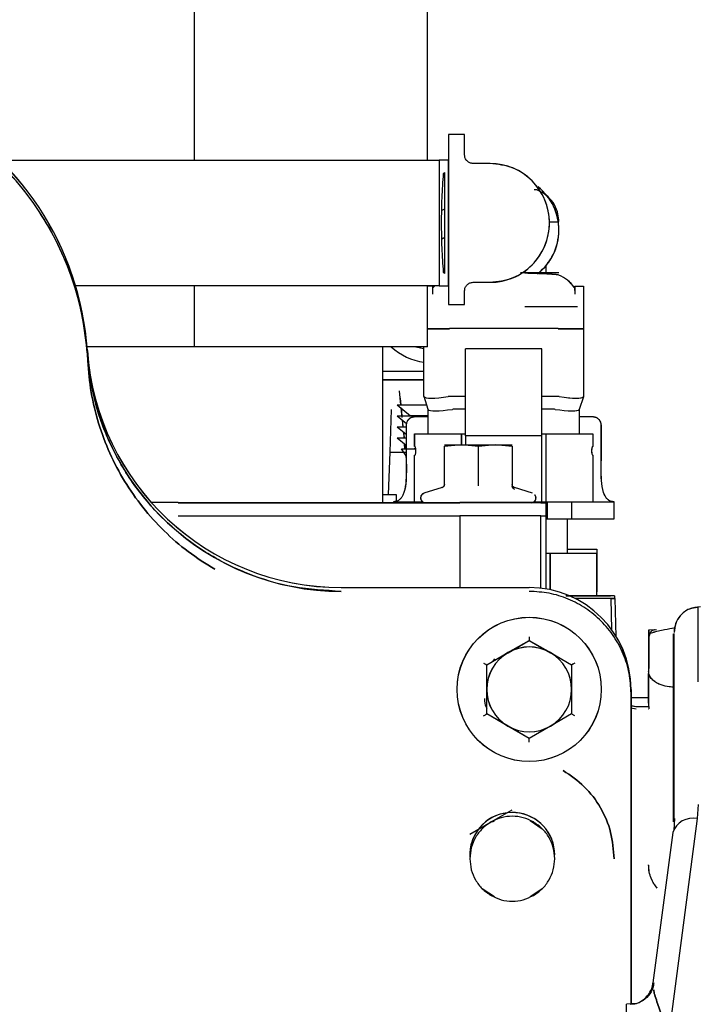
# Paper-space layout 'Sheet2' of a CAD drawing. Units: inches. Extents: x 4 to 303, y 5 to 193.
# Drawn here: x 87 to 90, y 83 to 87 of the extents above; entities that cross this region are included whole.
import ezdxf

# ---------------------------------------------------------------- set-up
doc = ezdxf.new("R2010")
doc.units = ezdxf.units.IN
doc.header["$MEASUREMENT"] = 0

psp = doc.layouts.new('Sheet2')

# ---------------------------------------------------------------- linework, layer by layer
at = {"color": 7, "linetype": 'Continuous', "lineweight": 25, "ltscale": 18}
for p, q in [((87.3229, 87.6276), (87.3229, 86.604)), ((88.4056, 86.604), (88.4056, 87.6276)), ((88.504, 86.7221), (88.504, 85.9347)), ((88.578, 86.7221), (88.504, 86.7221)), ((88.578, 86.6275), (88.578, 86.7221)), ((86.4199, 86.604), (88.4598, 86.604)), ((88.5037, 86.604), (88.4598, 86.604)), ((88.4598, 86.604), (88.4598, 86.0213)), ((88.5037, 86.0213), (88.5037, 86.604)), ((88.6961, 86.5882), (88.6173, 86.5882)), ((88.4803, 86.5421), (88.4855, 86.5469)), ((88.4855, 86.5469), (88.4855, 86.0784)), ((88.4855, 86.3762), (88.4723, 86.3694)), ((88.504, 86.2669), (88.504, 86.2912)), ((88.4727, 86.24), (88.4855, 86.2443)), ((88.4727, 86.2399), (88.4855, 86.2442)), ((88.4855, 86.244), (88.4727, 86.2392)), ((88.4727, 86.2395), (88.4855, 86.2439)), ((88.4727, 86.239), (88.4855, 86.2438)), ((88.9567, 86.0822), (88.9567, 86.1152)), ((88.9567, 86.0822), (88.9567, 86.1152)), ((88.4855, 86.0784), (88.4803, 86.0832)), ((88.4598, 86.0213), (86.7724, 86.0213)), ((87.3229, 86.0213), (87.3229, 85.7378)), ((88.4056, 85.7378), (88.4056, 86.0213)), ((88.4289, 86.0191), (88.4056, 86.0191)), ((88.4289, 86.0191), (88.4289, 85.9994)), ((88.4292, 86.0187), (88.4289, 86.0187)), ((88.4289, 85.9994), (88.4289, 85.9815)), ((88.4292, 86.0187), (88.4292, 85.9991)), ((88.4292, 85.9991), (88.4292, 85.9824)), ((88.4401, 86.0213), (88.4323, 86.0127)), ((88.4598, 86.0213), (88.5037, 86.0213)), ((88.578, 85.9347), (88.578, 85.9978)), ((88.6173, 86.0371), (88.6961, 86.0371)), ((89.0903, 86.0191), (89.1297, 86.0191)), ((89.0903, 85.9994), (89.0903, 86.0191)), ((89.0903, 85.9994), (89.0903, 85.9817)), ((89.0906, 85.9991), (89.0906, 86.0187)), ((89.1297, 86.0191), (89.1297, 85.9994)), ((89.1297, 86.0187), (89.13, 86.0187)), ((89.1297, 85.9994), (89.1297, 85.8222)), ((89.13, 86.0187), (89.13, 85.9991)), ((89.13, 85.9991), (89.13, 85.8219)), ((88.504, 85.9347), (88.578, 85.9347)), ((88.8583, 85.9247), (89.1017, 85.9247)), ((88.4056, 85.8222), (88.5076, 85.8222)), ((88.4056, 85.8219), (88.5079, 85.8219)), ((89.0116, 85.8222), (88.5076, 85.8222)), ((89.0116, 85.8222), (89.1297, 85.8222)), ((89.0119, 85.8219), (89.13, 85.8219)), ((89.1297, 85.8222), (89.1297, 85.8219)), ((89.13, 85.8219), (89.13, 85.5069)), ((87.3229, 85.7378), (86.8259, 85.7378)), ((88.4056, 85.7378), (87.3229, 85.7378)), ((88.1979, 85.0151), (88.1979, 85.7378)), ((88.1979, 85.0151), (88.1979, 85.7378)), ((88.3522, 85.7378), (88.3895, 85.7304)), ((88.3535, 85.7378), (88.3895, 85.7307)), ((88.3895, 85.5072), (88.3895, 85.7378)), ((88.9368, 85.7279), (88.5824, 85.7279)), ((88.5824, 85.6606), (88.5824, 85.7279)), ((88.5827, 85.6602), (88.5827, 85.7276)), ((88.9368, 85.6606), (88.9368, 85.7279)), ((88.9371, 85.7276), (88.9368, 85.7276)), ((88.9371, 85.6602), (88.9371, 85.7276)), ((86.8292, 85.6731), (86.8275, 85.703)), ((86.8275, 85.703), (86.8292, 85.6731)), ((88.5824, 85.3255), (88.5824, 85.6606)), ((88.9368, 85.3255), (88.9368, 85.6606)), ((88.9371, 85.3252), (88.9371, 85.6602)), ((88.1976, 85.6252), (88.3895, 85.6252)), ((88.1976, 85.6249), (88.3895, 85.6249)), ((88.3895, 85.5841), (88.1976, 85.5841)), ((88.3895, 85.5838), (88.1976, 85.5838)), ((88.2748, 85.5341), (88.2813, 85.469)), ((88.2783, 85.5004), (88.2812, 85.469)), ((88.2784, 85.5004), (88.2815, 85.469)), ((88.3897, 85.5068), (88.3895, 85.5072)), ((88.4094, 85.4477), (88.3897, 85.5068)), ((88.39, 85.5065), (88.3898, 85.5069)), ((88.5824, 85.5072), (88.5076, 85.5072)), ((89.0116, 85.5072), (88.9371, 85.5072)), ((89.1298, 85.5065), (89.1101, 85.4474)), ((89.1297, 85.5072), (89.1295, 85.5068)), ((89.13, 85.5069), (89.1298, 85.5065)), ((88.2321, 85.2494), (88.239, 85.4476)), ((88.2651, 85.4693), (88.2655, 85.469)), ((88.2654, 85.469), (88.3268, 85.4178)), ((88.2794, 85.4903), (88.2816, 85.469)), ((88.2827, 85.4546), (88.2872, 85.4097)), ((88.283, 85.4543), (88.2866, 85.4181)), ((88.283, 85.4543), (88.2866, 85.4181)), ((88.4092, 85.3342), (88.4092, 85.4482)), ((88.5824, 85.4482), (88.5273, 85.4482)), ((88.9919, 85.4482), (88.9371, 85.4482)), ((89.1103, 85.4479), (89.1103, 85.3342)), ((88.2654, 85.4178), (88.3085, 85.3819)), ((88.4092, 85.4129), (88.3462, 85.4129)), ((89.173, 85.4129), (89.1103, 85.4129)), ((88.2654, 85.3666), (88.3069, 85.3321)), ((88.2876, 85.3994), (88.2891, 85.383)), ((88.3069, 85.3736), (88.3069, 85.2161)), ((89.2124, 85.2161), (89.2124, 85.3736)), ((89.2127, 85.2157), (89.2127, 85.3732)), ((88.2651, 85.3158), (88.2655, 85.3154)), ((88.2654, 85.3154), (88.3069, 85.2809)), ((88.2939, 85.3429), (88.2968, 85.3154)), ((88.2942, 85.3427), (88.2971, 85.3154)), ((88.2943, 85.3427), (88.2971, 85.3154)), ((88.3462, 85.2751), (88.3462, 85.3342)), ((88.3462, 85.3342), (88.484, 85.3342)), ((88.3465, 85.3339), (88.4843, 85.3339)), ((88.3465, 85.2748), (88.3465, 85.3339)), ((88.3465, 85.3339), (88.4092, 85.3339)), ((88.484, 85.3342), (88.5628, 85.3342)), ((88.5628, 85.3342), (88.5824, 85.3342)), ((88.5628, 85.3342), (88.5628, 85.2828)), ((88.5628, 85.3339), (88.563, 85.3339)), ((88.563, 85.3339), (88.5824, 85.3339)), ((88.563, 85.3339), (88.563, 85.2828)), ((88.5824, 85.3255), (88.5824, 85.2931)), ((88.9368, 85.3255), (88.5824, 85.3255)), ((88.5827, 85.3252), (88.5827, 85.3254)), ((88.5827, 85.3252), (88.5827, 85.293)), ((88.9371, 85.3252), (88.5827, 85.3252)), ((88.9368, 85.3254), (88.9368, 85.3255)), ((88.9371, 85.3342), (88.9565, 85.3342)), ((88.9371, 85.3339), (88.9565, 85.3339)), ((88.9371, 85.2928), (88.9371, 85.3252)), ((88.9565, 85.3342), (89.0352, 85.3342)), ((88.9565, 85.0192), (88.9565, 85.3342)), ((89.0352, 85.3342), (89.173, 85.3342)), ((89.0355, 85.3339), (89.1733, 85.3339)), ((89.11, 85.3339), (89.1733, 85.3339)), ((89.173, 85.3342), (89.173, 85.2751)), ((89.1733, 85.3339), (89.1733, 85.2748)), ((88.3069, 85.2322), (88.2848, 85.2646)), ((88.2984, 85.288), (88.3006, 85.2643)), ((88.3006, 85.2643), (88.2984, 85.288)), ((88.2998, 85.2868), (88.3021, 85.2643)), ((88.3001, 85.2866), (88.3024, 85.2643)), ((88.3001, 85.2865), (88.3024, 85.2643)), ((88.3512, 85.2646), (88.3447, 85.2646)), ((88.3513, 85.2643), (88.345, 85.2643)), ((88.5628, 85.2828), (88.484, 85.2763)), ((88.484, 85.2828), (88.5628, 85.2828)), ((88.484, 85.0928), (88.484, 85.2763)), ((88.563, 85.2825), (88.4843, 85.276)), ((88.5586, 85.2825), (88.563, 85.2825)), ((88.6415, 85.2763), (88.5628, 85.2828)), ((88.5628, 85.2828), (88.7202, 85.2828)), ((88.6418, 85.276), (88.563, 85.2825)), ((88.563, 85.2825), (88.5664, 85.2825)), ((88.5824, 85.2931), (88.5824, 85.2828)), ((88.5827, 85.2931), (88.5824, 85.2931)), ((88.7202, 85.2828), (88.6415, 85.2763)), ((88.6415, 85.2763), (88.6415, 85.0928)), ((88.7205, 85.2825), (88.6418, 85.276)), ((88.7166, 85.2825), (88.7205, 85.2825)), ((88.799, 85.2763), (88.7202, 85.2828)), ((88.7202, 85.2828), (88.799, 85.2828)), ((88.7993, 85.276), (88.7205, 85.2825)), ((88.7205, 85.2825), (88.7246, 85.2825)), ((88.799, 85.2763), (88.799, 85.0928)), ((88.7993, 85.276), (88.7993, 85.0925)), ((88.9368, 85.0192), (88.9368, 85.293)), ((88.9371, 85.2928), (88.9368, 85.2928)), ((88.9371, 85.0192), (88.9371, 85.2928)), ((88.2252, 85.0525), (88.2321, 85.2494)), ((88.2321, 85.2494), (88.3069, 85.2494)), ((88.3055, 85.2342), (88.3069, 85.2213)), ((88.3056, 85.2341), (88.3069, 85.2216)), ((88.3462, 85.2358), (88.3476, 85.2358)), ((88.3462, 85.0192), (88.3462, 85.2358)), ((88.3465, 85.2354), (88.3479, 85.2354)), ((89.1716, 85.2358), (89.173, 85.2358)), ((89.1719, 85.2354), (89.1733, 85.2354)), ((89.173, 85.2358), (89.173, 85.2354)), ((89.1733, 85.2354), (89.1733, 85.0192)), ((88.4732, 85.0849), (88.3892, 85.0584)), ((88.8938, 85.0584), (88.8098, 85.0849)), ((88.1976, 85.0525), (88.2607, 85.0525)), ((88.2607, 85.0525), (88.2597, 85.023)), ((87.2486, 85.0151), (87.1251, 85.0151)), ((87.2486, 85.0151), (88.5558, 85.0151)), ((87.2489, 85.0148), (88.5561, 85.0148)), ((88.2478, 85.0192), (88.2478, 85.0151)), ((88.2478, 85.0192), (88.3856, 85.0192)), ((88.2481, 85.0189), (88.3859, 85.0189)), ((88.2481, 85.0189), (88.3462, 85.0189)), ((88.9317, 85.0151), (88.5558, 85.0151)), ((88.9319, 85.0148), (88.5561, 85.0148)), ((88.9004, 85.0192), (88.9609, 85.0192)), ((88.9317, 85.0151), (88.9565, 85.0151)), ((88.9319, 85.0148), (88.9567, 85.0148)), ((88.9565, 85.0148), (88.9565, 85.0151)), ((88.9567, 84.6148), (88.9567, 85.0148)), ((88.9609, 85.0192), (88.9609, 84.9405)), ((88.9609, 85.0192), (89.0746, 85.0192)), ((88.961, 85.0189), (88.9612, 85.0189)), ((88.9612, 85.0189), (88.9612, 84.9402)), ((88.9612, 85.0189), (89.0749, 85.0189)), ((89.0746, 85.0192), (89.1336, 85.0192)), ((89.0749, 85.0189), (89.0749, 84.9402)), ((89.0749, 85.0189), (89.1339, 85.0189)), ((89.1336, 85.0192), (89.2714, 85.0192)), ((89.1339, 85.0189), (89.2717, 85.0189)), ((89.2714, 85.0189), (89.2714, 85.0192)), ((89.2717, 84.9402), (89.2717, 85.0189)), ((87.2489, 84.9541), (88.5561, 84.9541)), ((88.5561, 84.9541), (88.5561, 84.6214)), ((88.9319, 84.9541), (88.5561, 84.9541)), ((88.9319, 84.6183), (88.9319, 84.9541)), ((88.9319, 84.9541), (88.9567, 84.9541)), ((88.9319, 84.9541), (88.9504, 84.9541)), ((88.9567, 84.6148), (88.9567, 84.9541)), ((88.9567, 84.9405), (88.9609, 84.9405)), ((88.9567, 84.9402), (88.9612, 84.9402)), ((88.9609, 84.9405), (89.0746, 84.9405)), ((88.9612, 84.9402), (89.0749, 84.9402)), ((89.0552, 84.7789), (89.0552, 84.9402)), ((89.0749, 84.9402), (89.2717, 84.9402)), ((88.9757, 84.7789), (88.9567, 84.7789)), ((88.9757, 84.6111), (88.9757, 84.7789)), ((89.1917, 84.7789), (88.9757, 84.7789)), ((88.976, 84.7786), (88.9759, 84.7786)), ((88.976, 84.6111), (88.976, 84.7786)), ((89.192, 84.7786), (88.976, 84.7786)), ((89.0552, 84.7986), (89.192, 84.7986)), ((89.1917, 84.7786), (89.1917, 84.7789)), ((89.192, 84.7986), (89.192, 84.6017)), ((89.192, 84.5821), (89.192, 84.7786)), ((88.0054, 84.6214), (88.8777, 84.6214)), ((89.2554, 84.5821), (89.0486, 84.5821)), ((89.2557, 84.5817), (89.0494, 84.5817)), ((89.2746, 84.5817), (89.2746, 84.5823)), ((89.2752, 84.5702), (89.2749, 84.582)), ((89.2576, 84.5702), (89.0916, 84.5702)), ((89.2576, 84.5702), (89.2769, 84.5702)), ((89.2613, 84.4249), (89.2576, 84.5702)), ((89.2815, 84.3945), (89.2769, 84.5702)), ((89.6613, 84.1841), (89.6613, 84.5304)), ((89.4681, 84.4256), (89.432, 84.4243)), ((88.7793, 84.3195), (88.8777, 84.3763)), ((88.7796, 84.3191), (88.878, 84.376)), ((88.8777, 84.3763), (88.9761, 84.3195)), ((88.878, 84.376), (88.9764, 84.3191)), ((88.6809, 84.2626), (88.7793, 84.3195)), ((88.6812, 84.2623), (88.7796, 84.3191)), ((88.9761, 84.3195), (89.0746, 84.2626)), ((88.9764, 84.3191), (89.0749, 84.2623)), ((88.6809, 84.149), (88.6809, 84.2626)), ((88.6812, 84.1487), (88.6812, 84.2623)), ((88.7095, 84.2787), (88.7179, 84.2913)), ((89.0746, 84.2626), (89.0746, 84.149)), ((89.0749, 84.2623), (89.0749, 84.1487)), ((89.4292, 84.2233), (89.4292, 84.1096)), ((89.432, 84.2467), (89.432, 84.2326)), ((89.432, 84.2326), (89.432, 84.2324)), ((89.432, 84.2322), (89.432, 84.0702)), ((89.4323, 84.2323), (89.4323, 84.2321)), ((88.6809, 84.0353), (88.6809, 84.149)), ((88.6812, 84.035), (88.6812, 84.1487)), ((89.0746, 84.149), (89.0746, 84.0353)), ((89.0749, 84.1487), (89.0749, 84.035)), ((89.3502, 84.149), (89.3502, 82.6888)), ((89.3504, 84.1487), (89.3504, 82.6888)), ((89.3504, 82.6888), (89.3504, 84.1313)), ((89.432, 84.1096), (89.3504, 84.1096)), ((89.5473, 83.9347), (89.5473, 84.0876)), ((89.5502, 83.9358), (89.5502, 84.0887)), ((89.5504, 83.9355), (89.5504, 84.0884)), ((88.7793, 83.9785), (88.6809, 84.0353)), ((88.7796, 83.9782), (88.6812, 84.035)), ((89.0746, 84.0353), (88.9761, 83.9785)), ((89.0749, 84.035), (88.9764, 83.9782)), ((89.3502, 84.0631), (89.3742, 84.0584)), ((89.3545, 84.0734), (89.3723, 84.0699)), ((89.3546, 84.0736), (89.372, 84.0702)), ((89.372, 84.0702), (89.432, 84.0702)), ((89.432, 84.0702), (89.432, 84.0699)), ((89.432, 84.0699), (89.4323, 84.0699)), ((89.432, 84.0584), (89.4323, 84.0584)), ((89.4323, 84.0699), (89.4323, 84.0584)), ((88.8777, 83.9217), (88.7793, 83.9785)), ((88.878, 83.9214), (88.7796, 83.9782)), ((88.9761, 83.9785), (88.8777, 83.9217)), ((88.9764, 83.9782), (88.878, 83.9214)), ((89.5473, 83.5349), (89.5473, 83.9347)), ((89.5502, 83.536), (89.5502, 83.9358)), ((89.5504, 83.5357), (89.5504, 83.9355)), ((88.7008, 83.534), (88.7993, 83.5909)), ((89.6613, 83.6144), (89.657, 83.5493)), ((88.6024, 83.4772), (88.7008, 83.534)), ((88.7075, 83.5345), (88.7168, 83.5406)), ((88.8818, 83.5406), (88.9385, 83.5027)), ((89.657, 83.5493), (89.5241, 82.5397)), ((89.657, 83.5493), (89.5241, 82.5397)), ((89.552, 83.5499), (89.5491, 83.496)), ((89.5523, 83.5496), (89.5494, 83.4956)), ((89.544, 83.4852), (89.4522, 82.7876)), ((88.9958, 83.3813), (88.9936, 83.4106)), ((88.7168, 83.1865), (88.6601, 83.2244)), ((88.9385, 83.2244), (88.8818, 83.1865)), ((89.4547, 82.7727), (89.4539, 82.7852)), ((89.432, 82.738), (89.432, 82.7311)), ((89.4323, 82.7384), (89.4323, 82.7314)), ((89.3476, 82.6898), (89.3296, 82.6891))]:
    psp.add_line(p, q, dxfattribs=at)
at = {"color": 7, "linetype": 'Continuous', "lineweight": 25, "ltscale": 324}
for centre in [(88.8777, 84.149), (88.878, 84.1487)]:
    psp.add_circle(centre, 0.3346, dxfattribs=at)
for centre, radius, start, end in [((85.4525, 85.6254), 1.378, 3.9698, 62.8291), ((85.4528, 85.625), 1.378, 3.9698, 62.8291), ((85.4528, 85.6076), 1.378, 3.9698, 62.8291), ((88.6961, 86.3126), 0.2756, 270, 90), ((88.7596, 86.2791), 0.2559, 307.6653, 51.5149), ((88.7599, 86.2787), 0.2559, 307.8079, 51.6223), ((88.7599, 86.2791), 0.2559, 0, 51.4707), ((88.7599, 86.2791), 0.2559, 308.2587, 0), ((88.0054, 85.8025), 1.1811, 183.9698, 270), ((88.0057, 85.8022), 1.1811, 183.9698, 270), ((88.4252, 85.9398), 0.2756, 227.1309, 262.5526), ((88.425, 85.9401), 0.2756, 227.2288, 262.613), ((88.0057, 85.7848), 1.1811, 183.9698, 270), ((88.8777, 84.149), 0.4724, 360, 90), ((88.878, 84.1487), 0.4724, 360, 90), ((88.8777, 84.149), 0.1969, 120, 180), ((88.878, 84.1487), 0.1969, 120, 180), ((88.8777, 84.149), 0.1969, 60, 120), ((88.878, 84.1487), 0.1969, 60, 120), ((88.8777, 84.149), 0.1969, 0, 60), ((88.878, 84.1487), 0.1969, 0, 60), ((88.8777, 84.149), 0.1969, 180, 240), ((88.878, 84.1487), 0.1969, 180, 240), ((88.8777, 84.149), 0.1969, 300, 0), ((88.878, 84.1487), 0.1969, 300, 0), ((88.8777, 84.149), 0.1969, 240, 300), ((88.878, 84.1487), 0.1969, 240, 300), ((88.799, 83.3813), 0.1969, 10.3985, 182.8348), ((88.7993, 83.3809), 0.1969, 0, 169.9925), ((89.6366, 83.4537), 0.0978, 77.9479, 161.1918)]:
    psp.add_arc(centre, radius, start, end, dxfattribs=at)
for centre, major_axis, ratio, start_param, end_param in [((88.5076, 85.5264), (0.1181, 0.0192), 0.154347, 3.166635, 4.637263), ((88.5076, 85.1529), (0, 0.3543), 0.333333, 0, 0.050084), ((89.0116, 85.1529), (0, 0.3543), 0.333333, 6.233102, 6.283185), ((89.0116, 85.5264), (0.1181, -0.0192), 0.154347, 4.787515, 6.258143), ((89.0119, 85.5261), (0.1181, -0.0192), 0.154347, 5.072842, 6.258143), ((88.5273, 85.4674), (0.1181, 0.0192), 0.154347, 3.166635, 4.637263), ((88.5273, 85.0939), (0, 0.3543), 0.333333, 0, 0.050084), ((88.9919, 85.0939), (0, 0.3543), 0.333333, 6.233102, 6.283185), ((88.9919, 85.4674), (0.1181, -0.0192), 0.154347, 4.787515, 6.258143), ((88.9922, 85.467), (0.1181, -0.0192), 0.154347, 5.404405, 6.258143)]:
    psp.add_ellipse(centre, major_axis=major_axis, ratio=ratio, start_param=start_param, end_param=end_param, dxfattribs=at)
at = {"color": 7, "linetype": 'Continuous', "lineweight": 25, "ltscale": 18}
for points, knots in [([(83.0414, 84.4464), (83.6294, 85.0733), (86.3028, 87.9237), (88.9758, 90.7743), (91.061, 92.9978)], [0, 0, 0, 0, 0.219938, 1, 1, 1, 1]), ([(86.8275, 85.703), (86.8212, 85.7617), (86.8087, 85.8791), (86.7615, 86.0503), (86.6943, 86.2143), (86.6063, 86.3682), (86.4995, 86.5098), (86.3752, 86.6361), (86.2365, 86.7469), (86.1335, 86.8047), (86.082, 86.8335)], [0, 0, 0, 0, 0.125, 0.25, 0.375, 0.5, 0.625, 0.749999, 0.875, 1, 1, 1, 1]), ([(88.6173, 86.5882), (88.6122, 86.5888), (88.6019, 86.59), (88.5889, 86.5991), (88.5798, 86.6121), (88.5786, 86.6224), (88.578, 86.6275)], [0, 0, 0, 0, 0.249999, 0.5, 0.750001, 1, 1, 1, 1]), ([(88.471, 86.3126), (88.4716, 86.3514), (88.4727, 86.429), (88.4778, 86.5043), (88.4803, 86.5421)], [0, 0, 0, 0, 0.499847, 1, 1, 1, 1]), ([(88.9189, 86.4637), (88.9172, 86.4642), (88.9139, 86.4652), (88.9048, 86.4661), (88.9002, 86.4666)], [0, 0, 0, 0, 0.5061033, 1, 1, 1, 1]), ([(88.9192, 86.4637), (88.9175, 86.4642), (88.9142, 86.4652), (88.9051, 86.4661), (88.9005, 86.4666)], [0, 0, 0, 0, 0.506103, 1, 1, 1, 1]), ([(89.0154, 86.3184), (89.014, 86.334), (89.0114, 86.3652), (88.9902, 86.4076), (88.9588, 86.4431), (88.931, 86.4573), (88.917, 86.4644)], [0, 0, 0, 0, 0.250032, 0.500058, 0.750054, 1, 1, 1, 1]), ([(89.0146, 86.3255), (89.0134, 86.3386), (89.0108, 86.3674), (88.9904, 86.4076), (88.9591, 86.4431), (88.9313, 86.4573), (88.9173, 86.4644)], [0, 0, 0, 0, 0.220228, 0.48019, 0.740121, 1, 1, 1, 1]), ([(89.0146, 86.3254), (89.0134, 86.3385), (89.0108, 86.3672), (88.9904, 86.4073), (88.9591, 86.4428), (88.9313, 86.457), (88.9173, 86.4641)], [0, 0, 0, 0, 0.21892, 0.479318, 0.739685, 1, 1, 1, 1]), ([(88.9706, 86.3181), (88.9792, 86.3181), (89.0099, 86.3181), (89.0133, 86.3181), (89.0157, 86.3181)], [0, 0, 0, 0, 0.280393, 1, 1, 1, 1]), ([(88.4803, 86.0832), (88.4778, 86.1209), (88.4727, 86.1963), (88.4716, 86.2739), (88.471, 86.3126)], [0, 0, 0, 0, 0.500153, 1, 1, 1, 1]), ([(88.8372, 86.0819), (88.8442, 86.0819), (88.8841, 86.0819), (88.9446, 86.0819), (89.0044, 86.0819), (89.012, 86.0819), (89.0158, 86.0819)], [0, 0, 0, 0, 0.065484, 0.37699, 0.688507, 1, 1, 1, 1]), ([(88.8377, 86.0822), (88.8444, 86.0822), (88.884, 86.0822), (88.9443, 86.0822), (89.0041, 86.0822), (89.0117, 86.0822), (89.0155, 86.0822)], [0, 0, 0, 0, 0.063199, 0.375467, 0.687746, 1, 1, 1, 1]), ([(89.0155, 86.0707), (89.011, 86.0716), (89.0043, 86.073), (88.9809, 86.0746), (88.9601, 86.0757), (88.9361, 86.0768), (88.9024, 86.078), (88.8756, 86.0788), (88.858, 86.0793)], [0, 0, 0, 0, 0.267937, 0.397892, 0.5248, 0.648793, 0.769787, 1, 1, 1, 1]), ([(89.0158, 86.0704), (89.0113, 86.0713), (89.0046, 86.0727), (88.9812, 86.0743), (88.9604, 86.0754), (88.9364, 86.0764), (88.9027, 86.0777), (88.8759, 86.0785), (88.8583, 86.079)], [0, 0, 0, 0, 0.267937, 0.397892, 0.5248, 0.648793, 0.769787, 1, 1, 1, 1]), ([(89.0869, 86.0127), (89.0772, 86.0251), (89.0577, 86.0497), (89.0295, 86.0637), (89.0155, 86.0707)], [0, 0, 0, 0, 0.500033, 1, 1, 1, 1]), ([(89.0872, 86.0124), (89.0775, 86.0247), (89.058, 86.0494), (89.0298, 86.0634), (89.0158, 86.0704)], [0, 0, 0, 0, 0.500033, 1, 1, 1, 1]), ([(88.4407, 86.0213), (88.4375, 86.0187), (88.4343, 86.016), (88.4325, 86.0123), (88.4325, 86.0123)], [0, 0, 0, 0, 0.988654, 1, 1, 1, 1]), ([(88.578, 85.9978), (88.5786, 86.0029), (88.5798, 86.0132), (88.5889, 86.0262), (88.6019, 86.0353), (88.6122, 86.0365), (88.6173, 86.0371)], [0, 0, 0, 0, 0.2499993, 0.5, 0.7500007, 1, 1, 1, 1]), ([(88.0057, 84.6037), (87.9318, 84.6077), (87.784, 84.6158), (87.5702, 84.68), (87.3716, 84.78), (87.1953, 84.9162), (87.0473, 85.0826), (86.9337, 85.2738), (86.8548, 85.4827), (86.8366, 85.6296), (86.8275, 85.703)], [0, 0, 0, 0, 0.125, 0.25, 0.375, 0.5, 0.625, 0.75, 0.875, 1, 1, 1, 1]), ([(87.4184, 84.7063), (87.3767, 84.7324), (87.2933, 84.7847), (87.1818, 84.8821), (87.0825, 84.9916), (86.9978, 85.1129), (86.9288, 85.2437), (86.877, 85.3821), (86.8415, 85.5259), (86.8333, 85.624), (86.8292, 85.6731)], [0, 0, 0, 0, 0.125, 0.25, 0.375, 0.5, 0.625, 0.75, 0.875, 1, 1, 1, 1]), ([(86.8292, 85.6731), (86.8333, 85.624), (86.8415, 85.5259), (86.877, 85.3821), (86.9288, 85.2437), (86.9978, 85.1129), (87.0825, 84.9916), (87.1818, 84.8821), (87.2933, 84.7847), (87.3767, 84.7324), (87.4184, 84.7063)], [0, 0, 0, 0, 0.125, 0.25, 0.375, 0.5, 0.625, 0.75, 0.875, 1, 1, 1, 1]), ([(88.2651, 85.4693), (88.2675, 85.4693), (88.2723, 85.4693), (88.3094, 85.4693), (88.3552, 85.4693), (88.3891, 85.4693), (88.4022, 85.4693)], [0, 0, 0, 0, 0.275668, 0.55133, 0.82699, 1, 1, 1, 1]), ([(88.2654, 85.469), (88.2678, 85.469), (88.2726, 85.469), (88.3097, 85.469), (88.3555, 85.469), (88.3893, 85.469), (88.4023, 85.469)], [0, 0, 0, 0, 0.275893, 0.55178, 0.827665, 1, 1, 1, 1]), ([(88.2651, 85.4181), (88.2675, 85.4181), (88.2723, 85.4181), (88.3094, 85.4181), (88.3574, 85.4181), (88.3937, 85.4181), (88.4092, 85.4181)], [0, 0, 0, 0, 0.267196, 0.534385, 0.801573, 1, 1, 1, 1]), ([(88.2654, 85.4178), (88.2678, 85.4178), (88.2726, 85.4178), (88.3097, 85.4178), (88.3576, 85.4178), (88.3938, 85.4178), (88.4092, 85.4178)], [0, 0, 0, 0, 0.267532, 0.535058, 0.802582, 1, 1, 1, 1]), ([(88.4092, 85.4181), (88.4018, 85.4181), (88.3815, 85.4181), (88.3538, 85.4181), (88.331, 85.4181), (88.328, 85.4181), (88.3265, 85.4181)], [0, 0, 0, 0, 0.162426, 0.441604, 0.720809, 1, 1, 1, 1]), ([(88.4092, 85.4178), (88.4019, 85.4178), (88.3817, 85.4178), (88.3541, 85.4178), (88.3312, 85.4178), (88.3283, 85.4178), (88.3268, 85.4178)], [0, 0, 0, 0, 0.160636, 0.440411, 0.720212, 1, 1, 1, 1]), ([(88.2651, 85.3669), (88.2672, 85.3669), (88.2709, 85.3669), (88.2955, 85.3669), (88.3069, 85.3669)], [0, 0, 0, 0, 0.539647, 1, 1, 1, 1]), ([(88.2654, 85.3666), (88.2674, 85.3666), (88.2712, 85.3666), (88.2956, 85.3666), (88.3069, 85.3666)], [0, 0, 0, 0, 0.542077, 1, 1, 1, 1]), ([(88.2882, 85.3989), (88.289, 85.3911), (88.29, 85.3807), (88.2911, 85.3697), (88.2914, 85.3669)], [0, 0, 0, 0, 0.747961, 1, 1, 1, 1]), ([(88.2885, 85.3986), (88.2893, 85.3909), (88.2903, 85.3806), (88.2914, 85.3697), (88.2917, 85.3669)], [0, 0, 0, 0, 0.745859, 1, 1, 1, 1]), ([(88.2885, 85.3986), (88.2893, 85.3908), (88.2903, 85.3805), (88.2914, 85.3696), (88.2917, 85.3669)], [0, 0, 0, 0, 0.755993, 1, 1, 1, 1]), ([(88.2651, 85.3158), (88.2672, 85.3158), (88.2709, 85.3158), (88.2955, 85.3158), (88.3069, 85.3158)], [0, 0, 0, 0, 0.539647, 1, 1, 1, 1]), ([(88.2654, 85.3154), (88.2674, 85.3154), (88.2712, 85.3154), (88.2956, 85.3154), (88.3069, 85.3154)], [0, 0, 0, 0, 0.5420767, 1, 1, 1, 1]), ([(88.2848, 85.2646), (88.287, 85.2646), (88.2914, 85.2646), (88.3178, 85.2646), (88.3424, 85.2646), (88.3512, 85.2646)], [0, 0, 0, 0, 0.3909022, 0.7818011, 1, 1, 1, 1]), ([(88.2851, 85.2643), (88.2873, 85.2643), (88.2917, 85.2643), (88.318, 85.2643), (88.3425, 85.2643), (88.3513, 85.2643)], [0, 0, 0, 0, 0.391676, 0.783349, 1, 1, 1, 1]), ([(88.3476, 85.2358), (88.3478, 85.2358), (88.3482, 85.2359), (88.3492, 85.2375), (88.3504, 85.2411), (88.3514, 85.2466), (88.3519, 85.2515), (88.352, 85.2554), (88.3519, 85.2593), (88.3514, 85.2643), (88.3504, 85.2698), (88.3492, 85.2734), (88.3482, 85.2749), (88.3478, 85.2751), (88.3476, 85.2751)], [0, 0, 0, 0, 0.062872, 0.125468, 0.250162, 0.374749, 0.437434, 0.500014, 0.562596, 0.625291, 0.749877, 0.87455, 0.937139, 1, 1, 1, 1]), ([(88.3492, 85.2369), (88.3497, 85.2382), (88.3507, 85.2407), (88.3517, 85.2463), (88.3522, 85.2512), (88.3523, 85.2551), (88.3522, 85.259), (88.3517, 85.264), (88.3507, 85.2694), (88.3494, 85.273), (88.3485, 85.2746), (88.3481, 85.2747), (88.3479, 85.2748)], [0, 0, 0, 0, 0.1425843, 0.2850448, 0.3567236, 0.4282812, 0.4998424, 0.5715316, 0.7139917, 0.8565518, 0.9281209, 1, 1, 1, 1]), ([(89.1716, 85.2751), (89.1714, 85.2751), (89.171, 85.2749), (89.1701, 85.2734), (89.1688, 85.2698), (89.1678, 85.2643), (89.1673, 85.2593), (89.1672, 85.2554), (89.1673, 85.2515), (89.1678, 85.2466), (89.1688, 85.2411), (89.1701, 85.2375), (89.171, 85.2359), (89.1714, 85.2358), (89.1716, 85.2358)], [0, 0, 0, 0, 0.0628721, 0.1254681, 0.2501622, 0.3747486, 0.4374341, 0.5000134, 0.562596, 0.6252904, 0.7498762, 0.8745501, 0.9371396, 1, 1, 1, 1]), ([(89.1719, 85.2748), (89.1717, 85.2747), (89.1713, 85.2746), (89.1703, 85.273), (89.1691, 85.2694), (89.1681, 85.264), (89.1676, 85.259), (89.1675, 85.2551), (89.1676, 85.2512), (89.1681, 85.2462), (89.1691, 85.2408), (89.1703, 85.2372), (89.1713, 85.2356), (89.1717, 85.2355), (89.1719, 85.2354)], [0, 0, 0, 0, 0.062872, 0.125468, 0.250162, 0.374749, 0.437434, 0.500013, 0.562596, 0.62529, 0.749876, 0.87455, 0.93714, 1, 1, 1, 1]), ([(88.3052, 85.2346), (88.3057, 85.2299), (88.3063, 85.2246), (88.3068, 85.2193), (88.3069, 85.2188)], [0, 0, 0, 0, 0.912269, 1, 1, 1, 1]), ([(88.3069, 85.2161), (88.3078, 85.1788), (88.3091, 85.1229), (88.2985, 85.0619), (88.2846, 85.0373), (88.2746, 85.0273), (88.262, 85.0201), (88.2526, 85.0195), (88.2478, 85.0192)], [0, 0, 0, 0, 0.4998743, 0.7490758, 0.8117453, 0.874435, 0.9369876, 1, 1, 1, 1]), ([(88.3071, 85.2157), (88.308, 85.1785), (88.3094, 85.1226), (88.2988, 85.0616), (88.2849, 85.037), (88.2749, 85.0269), (88.2623, 85.0198), (88.2528, 85.0192), (88.2481, 85.0189)], [0, 0, 0, 0, 0.4998743, 0.7490758, 0.8117453, 0.874435, 0.9369876, 1, 1, 1, 1]), ([(89.2714, 85.0192), (89.2667, 85.0195), (89.2572, 85.0201), (89.2446, 85.0272), (89.2346, 85.0373), (89.2208, 85.0619), (89.2101, 85.1229), (89.2115, 85.1788), (89.2124, 85.2161)], [0, 0, 0, 0, 0.062985, 0.12555, 0.188228, 0.250908, 0.500111, 1, 1, 1, 1]), ([(89.2717, 85.0189), (89.267, 85.0192), (89.2575, 85.0198), (89.2449, 85.0269), (89.2349, 85.037), (89.221, 85.0616), (89.2104, 85.1226), (89.2117, 85.1785), (89.2127, 85.2157)], [0, 0, 0, 0, 0.062985, 0.12555, 0.188228, 0.250908, 0.500111, 1, 1, 1, 1]), ([(88.484, 85.0998), (88.4839, 85.0982), (88.4836, 85.0949), (88.4812, 85.0904), (88.4776, 85.0867), (88.4745, 85.0854), (88.473, 85.0848)], [0, 0, 0, 0, 0.244744, 0.501509, 0.757461, 1, 1, 1, 1]), ([(88.4843, 85.0995), (88.4842, 85.0979), (88.4839, 85.0946), (88.4814, 85.09), (88.4779, 85.0864), (88.4748, 85.0851), (88.4733, 85.0845)], [0, 0, 0, 0, 0.244744, 0.501509, 0.757461, 1, 1, 1, 1]), ([(88.8106, 85.0764), (88.8091, 85.0771), (88.8061, 85.0785), (88.8023, 85.0823), (88.7996, 85.0871), (88.7992, 85.0909), (88.799, 85.0928)], [0, 0, 0, 0, 0.250125, 0.500186, 0.750158, 1, 1, 1, 1]), ([(88.8103, 85.0845), (88.8088, 85.0851), (88.8057, 85.0864), (88.8021, 85.09), (88.7997, 85.0946), (88.7994, 85.0979), (88.7993, 85.0995)], [0, 0, 0, 0, 0.242539, 0.498491, 0.755256, 1, 1, 1, 1]), ([(88.8109, 85.0761), (88.8094, 85.0768), (88.8063, 85.0782), (88.8026, 85.082), (88.7999, 85.0868), (88.7995, 85.0906), (88.7993, 85.0925)], [0, 0, 0, 0, 0.250125, 0.500186, 0.750158, 1, 1, 1, 1]), ([(88.81, 85.0848), (88.8085, 85.0854), (88.8059, 85.0864), (88.804, 85.0885), (88.8033, 85.0893)], [0, 0, 0, 0, 0.589639, 1, 1, 1, 1]), ([(88.3908, 85.0588), (88.3882, 85.0579), (88.383, 85.0561), (88.3771, 85.0499), (88.3738, 85.0422), (88.3735, 85.0338), (88.3763, 85.0259), (88.3816, 85.0198), (88.3885, 85.0159), (88.3935, 85.0154), (88.396, 85.0151)], [0, 0, 0, 0, 0.127975, 0.25595, 0.383925, 0.5119, 0.639875, 0.76785, 0.883927, 1, 1, 1, 1]), ([(88.3911, 85.0585), (88.3885, 85.0576), (88.3833, 85.0557), (88.3774, 85.0496), (88.3741, 85.0419), (88.3738, 85.0335), (88.3766, 85.0256), (88.3819, 85.0195), (88.3888, 85.0155), (88.3938, 85.015), (88.3962, 85.0148)], [0, 0, 0, 0, 0.127975, 0.25595, 0.383925, 0.5119, 0.639875, 0.76785, 0.883927, 1, 1, 1, 1]), ([(88.887, 85.0151), (88.8895, 85.0154), (88.8945, 85.0159), (88.9014, 85.0198), (88.9067, 85.0259), (88.9095, 85.0339), (88.9091, 85.0421), (88.9068, 85.0485), (88.9041, 85.051), (88.9034, 85.0517)], [0, 0, 0, 0, 0.147115, 0.294234, 0.456433, 0.618633, 0.780832, 0.943031, 1, 1, 1, 1]), ([(88.8873, 85.0148), (88.8898, 85.015), (88.8948, 85.0155), (88.9017, 85.0195), (88.907, 85.0256), (88.9098, 85.0335), (88.9094, 85.0418), (88.9071, 85.0483), (88.9042, 85.0509), (88.9034, 85.0517)], [0, 0, 0, 0, 0.145858, 0.291722, 0.452536, 0.61335, 0.774165, 0.934979, 1, 1, 1, 1]), ([(88.9841, 84.9402), (88.9851, 84.9402), (88.9895, 84.9402), (88.993, 84.9402), (88.9958, 84.9402)], [0, 0, 0, 0, 0.210039, 1, 1, 1, 1]), ([(89.3504, 84.1313), (89.3487, 84.1622), (89.3452, 84.224), (89.3171, 84.3132), (89.2734, 84.3954), (89.2142, 84.4675), (89.1422, 84.5267), (89.06, 84.5703), (88.9708, 84.5984), (88.9089, 84.602), (88.878, 84.6037)], [0, 0, 0, 0, 0.125002, 0.250003, 0.375, 0.5, 0.625, 0.749997, 0.874998, 1, 1, 1, 1]), ([(89.2725, 84.5821), (89.2732, 84.5821), (89.2774, 84.5821), (89.2655, 84.5821), (89.2554, 84.5821)], [0, 0, 0, 0, 0.156876, 1, 1, 1, 1]), ([(89.2748, 84.5702), (89.2755, 84.5702), (89.2797, 84.5702), (89.2678, 84.5702), (89.2576, 84.5702)], [0, 0, 0, 0, 0.15467, 1, 1, 1, 1]), ([(89.6725, 84.5315), (89.6547, 84.5298), (89.6191, 84.5265), (89.5787, 84.4948), (89.5545, 84.4553), (89.5516, 84.4274), (89.5502, 84.4134)], [0, 0, 0, 0, 0.279599, 0.559197, 0.779602, 1, 1, 1, 1]), ([(89.6599, 84.5288), (89.6466, 84.5273), (89.6156, 84.524), (89.579, 84.4944), (89.5547, 84.455), (89.5519, 84.4271), (89.5504, 84.4131)], [0, 0, 0, 0, 0.225783, 0.526268, 0.763137, 1, 1, 1, 1]), ([(89.432, 84.4235), (89.432, 84.4235), (89.432, 84.4234), (89.432, 84.4143), (89.432, 84.3983), (89.432, 84.382), (89.432, 84.3739)], [0, 0, 0, 0, 0.1868, 0.457867, 0.728933, 1, 1, 1, 1]), ([(89.462, 84.4246), (89.4597, 84.4245), (89.4492, 84.4239), (89.4418, 84.4158), (89.4333, 84.3988), (89.4325, 84.3822), (89.4321, 84.3739)], [0, 0, 0, 0, 0.090483, 0.426412, 0.715749, 1, 1, 1, 1]), ([(89.4323, 84.4232), (89.4323, 84.4231), (89.4323, 84.4231), (89.4323, 84.414), (89.4323, 84.398), (89.4323, 84.3817), (89.4323, 84.3736)], [0, 0, 0, 0, 0.1867998, 0.4578666, 0.7289333, 1, 1, 1, 1]), ([(89.4392, 84.4076), (89.4375, 84.4043), (89.4332, 84.396), (89.4327, 84.382), (89.4323, 84.3736)], [0, 0, 0, 0, 0.39397, 1, 1, 1, 1]), ([(89.5541, 84.4336), (89.5525, 84.4334), (89.5412, 84.4318), (89.5051, 84.4251), (89.4634, 84.4164), (89.4423, 84.4095), (89.4387, 84.4083)], [0, 0, 0, 0, 0.064643, 0.464976, 0.908456, 1, 1, 1, 1]), ([(89.554, 84.4332), (89.5526, 84.433), (89.5413, 84.4314), (89.5054, 84.4248), (89.4636, 84.4161), (89.4426, 84.4091), (89.439, 84.408)], [0, 0, 0, 0, 0.060228, 0.46245, 0.908024, 1, 1, 1, 1]), ([(89.5473, 84.0876), (89.5473, 84.1417), (89.5473, 84.2498), (89.5473, 84.3523), (89.5473, 84.4082), (89.5473, 84.4069), (89.5473, 84.4063)], [0, 0, 0, 0, 0.276541, 0.553083, 0.829624, 1, 1, 1, 1]), ([(89.5502, 84.0887), (89.5502, 84.1428), (89.5502, 84.2509), (89.5502, 84.3534), (89.5502, 84.4093), (89.5502, 84.408), (89.5502, 84.4074)], [0, 0, 0, 0, 0.276537, 0.553075, 0.829612, 1, 1, 1, 1]), ([(89.5504, 84.0884), (89.5504, 84.1424), (89.5504, 84.2506), (89.5504, 84.353), (89.5504, 84.409), (89.5504, 84.4076), (89.5504, 84.4071)], [0, 0, 0, 0, 0.276537, 0.553075, 0.829612, 1, 1, 1, 1]), ([(88.8777, 84.3931), (88.8777, 84.3909), (88.8777, 84.3865), (88.8777, 84.3811), (88.8777, 84.3771), (88.8777, 84.3766), (88.8777, 84.3763)], [0, 0, 0, 0, 0.250125, 0.500186, 0.750158, 1, 1, 1, 1]), ([(88.878, 84.3928), (88.878, 84.3906), (88.878, 84.3862), (88.878, 84.3808), (88.878, 84.3768), (88.878, 84.3762), (88.878, 84.376)], [0, 0, 0, 0, 0.250125, 0.500186, 0.750158, 1, 1, 1, 1]), ([(88.6663, 84.271), (88.6682, 84.2699), (88.672, 84.2677), (88.6767, 84.2651), (88.6801, 84.2631), (88.6806, 84.2628), (88.6809, 84.2626)], [0, 0, 0, 0, 0.250125, 0.500186, 0.750158, 1, 1, 1, 1]), ([(88.6666, 84.2707), (88.6685, 84.2696), (88.6723, 84.2674), (88.677, 84.2647), (88.6804, 84.2627), (88.6809, 84.2625), (88.6812, 84.2623)], [0, 0, 0, 0, 0.250125, 0.500186, 0.750158, 1, 1, 1, 1]), ([(89.0891, 84.271), (89.0872, 84.2699), (89.0834, 84.2677), (89.0788, 84.2651), (89.0753, 84.2631), (89.0748, 84.2628), (89.0746, 84.2626)], [0, 0, 0, 0, 0.250125, 0.500186, 0.750158, 1, 1, 1, 1]), ([(89.0894, 84.2707), (89.0875, 84.2696), (89.0837, 84.2674), (89.0791, 84.2647), (89.0756, 84.2627), (89.0751, 84.2625), (89.0749, 84.2623)], [0, 0, 0, 0, 0.250125, 0.500186, 0.750158, 1, 1, 1, 1]), ([(89.5504, 84.1595), (89.5429, 84.1597), (89.524, 84.1603), (89.4953, 84.167), (89.4695, 84.1783), (89.4508, 84.1913), (89.4388, 84.2062), (89.4329, 84.2207), (89.4323, 84.2284), (89.432, 84.2322)], [0, 0, 0, 0, 0.173569, 0.430341, 0.581598, 0.715011, 0.857295, 0.930326, 1, 1, 1, 1]), ([(89.5504, 84.1592), (89.5429, 84.1594), (89.5242, 84.16), (89.4956, 84.1667), (89.4698, 84.1779), (89.4511, 84.191), (89.4391, 84.2059), (89.4332, 84.2203), (89.4326, 84.2281), (89.4323, 84.2319)], [0, 0, 0, 0, 0.171784, 0.429111, 0.580695, 0.714396, 0.856987, 0.930175, 1, 1, 1, 1]), ([(88.6698, 84.1066), (88.6704, 84.0921), (88.6709, 84.0756), (88.68, 84.0626), (88.6812, 84.061)], [0, 0, 0, 0, 0.87821, 1, 1, 1, 1]), ([(88.6663, 84.0269), (88.6682, 84.028), (88.672, 84.0302), (88.6767, 84.0329), (88.6801, 84.0349), (88.6806, 84.0352), (88.6809, 84.0353)], [0, 0, 0, 0, 0.250125, 0.500186, 0.750158, 1, 1, 1, 1]), ([(88.6666, 84.0266), (88.6685, 84.0277), (88.6723, 84.0299), (88.677, 84.0326), (88.6804, 84.0346), (88.6809, 84.0349), (88.6812, 84.035)], [0, 0, 0, 0, 0.250125, 0.500186, 0.750158, 1, 1, 1, 1]), ([(89.0891, 84.0269), (89.0872, 84.028), (89.0834, 84.0302), (89.0788, 84.0329), (89.0753, 84.0349), (89.0748, 84.0352), (89.0746, 84.0353)], [0, 0, 0, 0, 0.250125, 0.500186, 0.750158, 1, 1, 1, 1]), ([(89.0894, 84.0266), (89.0875, 84.0277), (89.0837, 84.0299), (89.0791, 84.0326), (89.0756, 84.0346), (89.0751, 84.0349), (89.0749, 84.035)], [0, 0, 0, 0, 0.250125, 0.500186, 0.750158, 1, 1, 1, 1]), ([(88.8777, 83.9049), (88.8777, 83.9071), (88.8777, 83.9115), (88.8777, 83.9168), (88.8777, 83.9208), (88.8777, 83.9214), (88.8777, 83.9217)], [0, 0, 0, 0, 0.250125, 0.500186, 0.750158, 1, 1, 1, 1]), ([(88.878, 83.9045), (88.878, 83.9067), (88.878, 83.9111), (88.878, 83.9165), (88.878, 83.9205), (88.878, 83.9211), (88.878, 83.9214)], [0, 0, 0, 0, 0.250125, 0.500186, 0.750158, 1, 1, 1, 1]), ([(89.2717, 83.3635), (89.2686, 83.4048), (89.2623, 83.4873), (89.2125, 83.6021), (89.138, 83.7027), (89.0697, 83.7494), (89.0355, 83.7727)], [0, 0, 0, 0, 0.250001, 0.5, 0.749999, 1, 1, 1, 1]), ([(89.0355, 83.7727), (89.0697, 83.7494), (89.138, 83.7027), (89.2125, 83.6021), (89.2623, 83.4873), (89.2686, 83.4048), (89.2717, 83.3635)], [0, 0, 0, 0, 0.250001, 0.5, 0.749999, 1, 1, 1, 1]), ([(88.7008, 83.534), (88.6866, 83.5243), (88.6581, 83.5049), (88.6271, 83.463), (88.6063, 83.4151), (88.6037, 83.3807), (88.6024, 83.3635)], [0, 0, 0, 0, 0.250001, 0.5, 0.749999, 1, 1, 1, 1]), ([(88.8977, 83.534), (88.8822, 83.5415), (88.8511, 83.5564), (88.7993, 83.5624), (88.7474, 83.5564), (88.7164, 83.5415), (88.7008, 83.534)], [0, 0, 0, 0, 0.250001, 0.5, 0.749999, 1, 1, 1, 1]), ([(88.9961, 83.3635), (88.9948, 83.3807), (88.9922, 83.4151), (88.9715, 83.463), (88.9404, 83.5049), (88.9119, 83.5243), (88.8977, 83.534)], [0, 0, 0, 0, 0.250001, 0.5, 0.749999, 1, 1, 1, 1]), ([(88.6024, 83.3635), (88.6037, 83.3464), (88.6063, 83.312), (88.6271, 83.2641), (88.6581, 83.2222), (88.6866, 83.2028), (88.7008, 83.1931)], [0, 0, 0, 0, 0.250001, 0.5, 0.749999, 1, 1, 1, 1]), ([(88.8977, 83.1931), (88.9119, 83.2028), (88.9404, 83.2222), (88.9715, 83.2641), (88.9922, 83.312), (88.9948, 83.3464), (88.9961, 83.3635)], [0, 0, 0, 0, 0.250001, 0.5, 0.749999, 1, 1, 1, 1]), ([(89.4717, 83.2278), (89.4664, 83.2342), (89.456, 83.247), (89.4428, 83.2727), (89.4337, 83.3024), (89.4326, 83.3237), (89.432, 83.3344)], [0, 0, 0, 0, 0.249966, 0.499891, 0.749935, 1, 1, 1, 1]), ([(89.472, 83.2274), (89.4667, 83.2339), (89.4563, 83.2467), (89.4431, 83.2723), (89.434, 83.3021), (89.4329, 83.3234), (89.4323, 83.334)], [0, 0, 0, 0, 0.249966, 0.499891, 0.749935, 1, 1, 1, 1]), ([(88.7008, 83.1931), (88.7164, 83.1856), (88.7474, 83.1707), (88.7993, 83.1647), (88.8511, 83.1707), (88.8822, 83.1856), (88.8977, 83.1931)], [0, 0, 0, 0, 0.250001, 0.5, 0.749999, 1, 1, 1, 1]), ([(89.4525, 82.7739), (89.4478, 82.7608), (89.438, 82.7336), (89.4055, 82.7037), (89.3735, 82.688), (89.3542, 82.6886), (89.3494, 82.6888)], [0, 0, 0, 0, 0.2859592, 0.5920081, 0.8980965, 1, 1, 1, 1]), ([(89.4554, 82.775), (89.4506, 82.7619), (89.4408, 82.7347), (89.4084, 82.7048), (89.3761, 82.689), (89.3566, 82.6897), (89.3515, 82.6898)], [0, 0, 0, 0, 0.284558, 0.589107, 0.893695, 1, 1, 1, 1]), ([(89.4194, 82.7204), (89.4283, 82.7307), (89.4463, 82.7517), (89.451, 82.779), (89.4533, 82.7929)], [0, 0, 0, 0, 0.491559, 1, 1, 1, 1]), ([(89.4558, 82.7877), (89.455, 82.7842), (89.4541, 82.7803), (89.4552, 82.7745), (89.4553, 82.7739)], [0, 0, 0, 0, 0.897333, 1, 1, 1, 1]), ([(89.4561, 82.7873), (89.4553, 82.7839), (89.4544, 82.78), (89.4555, 82.7742), (89.4556, 82.7736)], [0, 0, 0, 0, 0.897333, 1, 1, 1, 1]), ([(89.5241, 82.5395), (89.515, 82.5672), (89.4968, 82.6226), (89.474, 82.6922), (89.4569, 82.7388), (89.456, 82.754), (89.456, 82.7555)], [0, 0, 0, 0, 0.321884, 0.643716, 0.965412, 1, 1, 1, 1]), ([(89.456, 82.7555), (89.456, 82.754), (89.4569, 82.7388), (89.474, 82.6922), (89.4968, 82.6226), (89.515, 82.5672), (89.5241, 82.5395)], [0, 0, 0, 0, 0.034585, 0.356277, 0.678142, 1, 1, 1, 1]), ([(89.4073, 82.7062), (89.3942, 82.6987), (89.3765, 82.6886), (89.3569, 82.6893), (89.3518, 82.6895)], [0, 0, 0, 0, 0.741284, 1, 1, 1, 1]), ([(89.3477, 82.6889), (89.3476, 82.6892), (89.3475, 82.6897), (89.3503, 82.6885), (89.3515, 82.6879)], [0, 0, 0, 0, 0.562507, 1, 1, 1, 1])]:
    psp.add_open_spline(points, degree=3, knots=knots, dxfattribs=at)
for points in [[(88.6961, 86.0371), (88.7321, 86.0412), (88.8043, 86.0495), (88.896, 86.1132), (88.9573, 86.2043), (88.9788, 86.3126), (88.9573, 86.421), (88.896, 86.5121), (88.8043, 86.5758), (88.7321, 86.5841), (88.6961, 86.5882)], [(88.3462, 85.4129), (88.3411, 85.4123), (88.3307, 85.4111), (88.3177, 85.402), (88.3086, 85.389), (88.3074, 85.3787), (88.3069, 85.3736)], [(88.3465, 85.4126), (88.3414, 85.412), (88.331, 85.4108), (88.318, 85.4017), (88.3089, 85.3887), (88.3077, 85.3784), (88.3071, 85.3732)], [(89.2124, 85.3736), (89.2118, 85.3787), (89.2106, 85.389), (89.2015, 85.402), (89.1885, 85.4111), (89.1782, 85.4123), (89.173, 85.4129)], [(89.2127, 85.3732), (89.2121, 85.3784), (89.2109, 85.3887), (89.2018, 85.4017), (89.1888, 85.4108), (89.1784, 85.412), (89.1733, 85.4126)], [(87.2489, 84.9541), (87.3173, 84.9541), (87.4543, 84.9541), (87.6571, 84.9541), (87.852, 84.9541), (88.0344, 84.9541), (88.2003, 84.9541), (88.345, 84.9541), (88.4678, 84.9541), (88.5267, 84.9541), (88.5561, 84.9541)], [(89.432, 84.3737), (89.432, 84.3553), (89.432, 84.3183), (89.432, 84.2706), (89.432, 84.2467)], [(89.4323, 84.3734), (89.4323, 84.3549), (89.4323, 84.318), (89.4323, 84.2703), (89.4323, 84.2464)], [(89.432, 84.0843), (89.432, 84.0917), (89.432, 84.1064), (89.432, 84.1085), (89.432, 84.1096)], [(89.3297, 82.2198), (89.3297, 82.2506), (89.3297, 82.312), (89.3297, 82.4006), (89.3297, 82.4823), (89.3297, 82.5538), (89.3297, 82.6126), (89.3297, 82.656), (89.3297, 82.6839), (89.3297, 82.6874), (89.3297, 82.6892)], [(89.33, 82.2195), (89.33, 82.2502), (89.33, 82.3117), (89.33, 82.4003), (89.33, 82.4819), (89.33, 82.5535), (89.33, 82.6123), (89.33, 82.6557), (89.33, 82.6836), (89.33, 82.6871), (89.33, 82.6888)]]:
    psp.add_open_spline(points, degree=3, dxfattribs=at)

doc.saveas('drawing.dxf')
